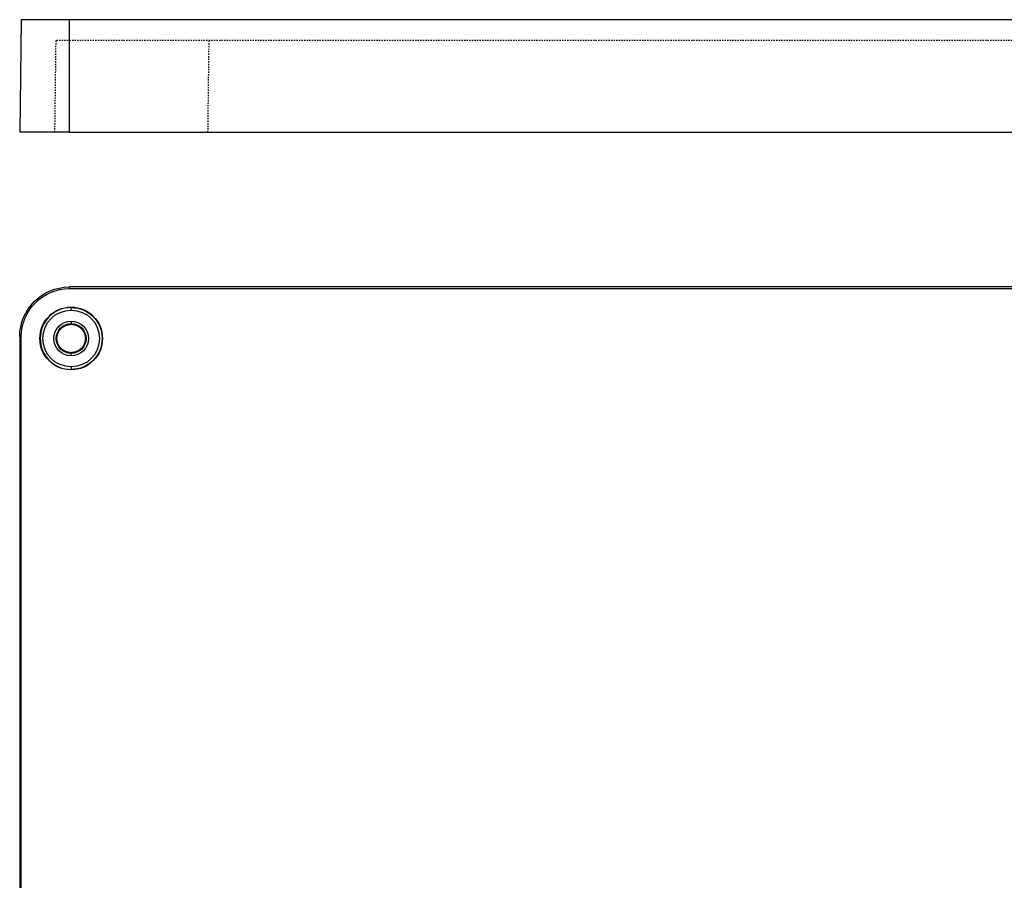
# Model space of a CAD drawing. Extents: x 175 to 969, y 258 to 592.
# Drawn here: x 587 to 778, y 425 to 592 of the extents above; entities that cross this region are included whole.
import ezdxf

# ---------------------------------------------------------------- set-up
doc = ezdxf.new("R2010")
doc.units = 0
doc.linetypes.add('HIDDEN', pattern=[0.5, 0.25, -0.25])
doc.layers.get('0').update_dxf_attribs({"linetype": 'CONTINUOUS'})
doc.layers.add('1', color=7, linetype='CONTINUOUS')

msp = doc.modelspace()

# ---------------------------------------------------------------- linework, layer by layer
at = {"color": 1, "linetype": 'HIDDEN'}
for p, q in [((594.13, 569.83), (594.35, 587.63)), ((910.2, 587.63), (594.35, 587.63)), ((623.8, 569.83), (624.02, 587.63))]:
    msp.add_line(p, q, dxfattribs=at)
at = {"layer": '1', "color": 0}
for p, q in [((587.61, 591.63), (587.3, 569.83)), ((596.93, 591.63), (587.61, 591.63)), ((907.63, 591.63), (596.93, 591.63)), ((596.93, 569.83), (596.93, 591.63)), ((596.93, 569.83), (587.3, 569.83)), ((596.93, 569.83), (907.63, 569.83)), ((907.63, 539.83), (596.93, 539.83)), ((596.93, 539.52), (596.93, 539.83)), ((596.93, 539.52), (907.63, 539.52)), ((597.28, 535.85), (597.28, 535.92)), ((597.28, 535.35), (597.28, 535.85)), ((597.28, 533.24), (597.28, 532.74)), ((587.3, 530.2), (587.61, 530.2)), ((587.3, 530.2), (587.3, 319.5)), ((587.61, 319.5), (587.61, 530.2)), ((597.28, 526.47), (597.28, 526.97)), ((597.28, 524.35), (597.28, 523.85)), ((597.28, 523.85), (597.28, 523.78))]:
    msp.add_line(p, q, dxfattribs=at)
for points in [[(597.28, 527.1, 0), (597.26, 527.1, 0), (597.25, 527.1, 0), (597.23, 527.1, 0), (597.22, 527.1, 0), (597.2, 527.1, 0), (597.19, 527.1, 0), (597.17, 527.1, 0), (597.16, 527.1, 0), (597.14, 527.1, 0), (597.13, 527.1, 0), (597.11, 527.11, 0), (597.1, 527.11, 0), (597.08, 527.11, 0), (597.07, 527.11, 0), (597.05, 527.11, 0), (597.04, 527.11, 0), (597.02, 527.11, 0), (597.01, 527.11, 0), (596.99, 527.12, 0), (596.98, 527.12, 0), (596.96, 527.12, 0), (596.95, 527.12, 0), (596.93, 527.12, 0), (596.92, 527.12, 0), (596.9, 527.13, 0), (596.89, 527.13, 0), (596.87, 527.13, 0), (596.86, 527.13, 0), (596.84, 527.13, 0), (596.83, 527.14, 0), (596.81, 527.14, 0), (596.8, 527.14, 0), (596.78, 527.14, 0), (596.77, 527.15, 0), (596.75, 527.15, 0), (596.74, 527.15, 0), (596.72, 527.16, 0), (596.71, 527.16, 0), (596.69, 527.16, 0), (596.68, 527.17, 0), (596.66, 527.17, 0), (596.65, 527.17, 0), (596.63, 527.18, 0), (596.62, 527.18, 0), (596.61, 527.18, 0), (596.59, 527.19, 0), (596.58, 527.19, 0), (596.56, 527.19, 0), (596.55, 527.2, 0), (596.53, 527.2, 0), (596.52, 527.21, 0), (596.5, 527.21, 0), (596.49, 527.22, 0), (596.48, 527.22, 0), (596.46, 527.22, 0), (596.45, 527.23, 0), (596.43, 527.23, 0), (596.42, 527.24, 0), (596.4, 527.24, 0), (596.39, 527.25, 0), (596.38, 527.25, 0), (596.36, 527.26, 0), (596.35, 527.26, 0), (596.33, 527.27, 0), (596.32, 527.27, 0), (596.3, 527.28, 0), (596.29, 527.28, 0), (596.28, 527.29, 0), (596.26, 527.29, 0), (596.25, 527.3, 0), (596.24, 527.3, 0), (596.22, 527.31, 0), (596.21, 527.32, 0), (596.19, 527.32, 0), (596.18, 527.33, 0), (596.16, 527.33, 0), (596.15, 527.34, 0), (596.14, 527.35, 0), (596.12, 527.35, 0), (596.11, 527.36, 0), (596.1, 527.37, 0), (596.08, 527.37, 0), (596.07, 527.38, 0), (596.06, 527.38, 0), (596.04, 527.39, 0), (596.03, 527.4, 0), (596.02, 527.4, 0), (596, 527.41, 0), (595.99, 527.42, 0), (595.98, 527.43, 0), (595.96, 527.43, 0), (595.95, 527.44, 0), (595.94, 527.45, 0), (595.92, 527.46, 0), (595.91, 527.46, 0), (595.9, 527.47, 0), (595.88, 527.48, 0), (595.87, 527.49, 0), (595.86, 527.49, 0), (595.85, 527.5, 0), (595.83, 527.51, 0), (595.82, 527.52, 0), (595.81, 527.52, 0), (595.79, 527.53, 0), (595.78, 527.54, 0), (595.77, 527.55, 0), (595.76, 527.56, 0), (595.74, 527.57, 0), (595.73, 527.57, 0), (595.72, 527.58, 0), (595.71, 527.59, 0), (595.69, 527.6, 0), (595.68, 527.61, 0), (595.67, 527.62, 0), (595.66, 527.63, 0), (595.64, 527.63, 0), (595.63, 527.64, 0), (595.62, 527.65, 0), (595.61, 527.66, 0), (595.6, 527.67, 0), (595.59, 527.68, 0), (595.57, 527.69, 0), (595.56, 527.7, 0), (595.55, 527.71, 0), (595.54, 527.72, 0), (595.53, 527.73, 0), (595.51, 527.74, 0), (595.5, 527.75, 0), (595.49, 527.76, 0), (595.48, 527.77, 0), (595.47, 527.78, 0), (595.46, 527.79, 0), (595.45, 527.8, 0), (595.43, 527.81, 0), (595.42, 527.82, 0), (595.41, 527.83, 0), (595.4, 527.84, 0), (595.39, 527.85, 0), (595.38, 527.86, 0), (595.37, 527.87, 0), (595.36, 527.88, 0), (595.35, 527.89, 0), (595.34, 527.9, 0), (595.33, 527.91, 0), (595.32, 527.92, 0), (595.3, 527.93, 0), (595.29, 527.94, 0), (595.28, 527.95, 0), (595.27, 527.96, 0), (595.26, 527.97, 0), (595.25, 527.99, 0), (595.24, 528, 0), (595.23, 528.01, 0), (595.22, 528.02, 0), (595.21, 528.03, 0), (595.2, 528.04, 0), (595.19, 528.05, 0), (595.18, 528.06, 0), (595.17, 528.08, 0), (595.16, 528.09, 0), (595.15, 528.1, 0), (595.14, 528.11, 0), (595.13, 528.12, 0), (595.13, 528.13, 0), (595.12, 528.14, 0), (595.11, 528.16, 0), (595.1, 528.17, 0), (595.09, 528.18, 0), (595.08, 528.19, 0), (595.07, 528.21, 0), (595.06, 528.22, 0), (595.05, 528.23, 0), (595.04, 528.24, 0), (595.03, 528.25, 0), (595.03, 528.27, 0), (595.02, 528.28, 0), (595.01, 528.29, 0), (595, 528.3, 0), (594.99, 528.32, 0), (594.98, 528.33, 0), (594.98, 528.34, 0), (594.97, 528.35, 0), (594.96, 528.37, 0), (594.95, 528.38, 0), (594.94, 528.39, 0), (594.93, 528.4, 0), (594.93, 528.42, 0), (594.92, 528.43, 0), (594.91, 528.44, 0), (594.9, 528.46, 0), (594.9, 528.47, 0), (594.89, 528.48, 0), (594.88, 528.49, 0), (594.87, 528.51, 0), (594.87, 528.52, 0), (594.86, 528.53, 0), (594.85, 528.55, 0), (594.85, 528.56, 0), (594.84, 528.57, 0), (594.83, 528.59, 0), (594.82, 528.6, 0), (594.82, 528.61, 0), (594.81, 528.63, 0), (594.8, 528.64, 0), (594.8, 528.65, 0), (594.79, 528.67, 0), (594.78, 528.68, 0), (594.78, 528.7, 0), (594.77, 528.71, 0), (594.77, 528.72, 0), (594.76, 528.74, 0), (594.75, 528.75, 0), (594.75, 528.76, 0), (594.74, 528.78, 0), (594.74, 528.79, 0), (594.73, 528.8, 0), (594.72, 528.82, 0), (594.72, 528.83, 0), (594.71, 528.85, 0), (594.71, 528.86, 0), (594.7, 528.88, 0), (594.7, 528.89, 0), (594.69, 528.9, 0), (594.69, 528.92, 0), (594.68, 528.93, 0), (594.68, 528.95, 0), (594.67, 528.96, 0), (594.67, 528.97, 0), (594.66, 528.99, 0), (594.66, 529, 0), (594.65, 529.02, 0), (594.65, 529.03, 0), (594.64, 529.05, 0), (594.64, 529.06, 0), (594.63, 529.08, 0), (594.63, 529.09, 0), (594.63, 529.1, 0), (594.62, 529.12, 0), (594.62, 529.13, 0), (594.62, 529.15, 0), (594.61, 529.16, 0), (594.61, 529.18, 0), (594.6, 529.19, 0), (594.6, 529.21, 0), (594.6, 529.22, 0), (594.59, 529.24, 0), (594.59, 529.25, 0), (594.59, 529.26, 0), (594.58, 529.28, 0), (594.58, 529.29, 0), (594.58, 529.31, 0), (594.57, 529.32, 0), (594.57, 529.34, 0), (594.57, 529.35, 0), (594.57, 529.37, 0), (594.56, 529.38, 0), (594.56, 529.4, 0), (594.56, 529.41, 0), (594.56, 529.43, 0), (594.55, 529.44, 0), (594.55, 529.46, 0), (594.55, 529.47, 0), (594.55, 529.49, 0), (594.54, 529.5, 0), (594.54, 529.52, 0), (594.54, 529.53, 0), (594.54, 529.55, 0), (594.54, 529.56, 0), (594.54, 529.58, 0), (594.53, 529.59, 0), (594.53, 529.61, 0), (594.53, 529.62, 0), (594.53, 529.64, 0), (594.53, 529.65, 0), (594.53, 529.67, 0), (594.53, 529.68, 0), (594.53, 529.7, 0), (594.53, 529.71, 0), (594.52, 529.73, 0), (594.52, 529.74, 0), (594.52, 529.76, 0), (594.52, 529.77, 0), (594.52, 529.79, 0), (594.52, 529.8, 0), (594.52, 529.82, 0), (594.52, 529.83, 0), (594.52, 529.85, 0), (594.52, 529.86, 0), (594.52, 529.88, 0), (594.52, 529.89, 0), (594.52, 529.91, 0), (594.52, 529.92, 0), (594.52, 529.94, 0), (594.52, 529.95, 0), (594.52, 529.97, 0), (594.52, 529.98, 0), (594.53, 530, 0), (594.53, 530.01, 0), (594.53, 530.03, 0), (594.53, 530.04, 0), (594.53, 530.06, 0), (594.53, 530.07, 0), (594.53, 530.09, 0), (594.53, 530.1, 0), (594.53, 530.12, 0), (594.54, 530.13, 0), (594.54, 530.15, 0), (594.54, 530.16, 0), (594.54, 530.18, 0), (594.54, 530.19, 0), (594.54, 530.21, 0), (594.55, 530.22, 0), (594.55, 530.24, 0), (594.55, 530.25, 0), (594.55, 530.27, 0), (594.56, 530.28, 0), (594.56, 530.3, 0), (594.56, 530.31, 0), (594.56, 530.33, 0), (594.57, 530.34, 0), (594.57, 530.36, 0), (594.57, 530.37, 0), (594.57, 530.38, 0), (594.58, 530.4, 0), (594.58, 530.41, 0), (594.58, 530.43, 0), (594.59, 530.44, 0), (594.59, 530.46, 0), (594.59, 530.47, 0), (594.6, 530.49, 0), (594.6, 530.5, 0), (594.6, 530.52, 0), (594.61, 530.53, 0), (594.61, 530.55, 0), (594.62, 530.56, 0), (594.62, 530.58, 0), (594.62, 530.59, 0), (594.63, 530.6, 0), (594.63, 530.62, 0), (594.63, 530.63, 0), (594.64, 530.65, 0), (594.64, 530.66, 0), (594.65, 530.68, 0), (594.65, 530.69, 0), (594.66, 530.71, 0), (594.66, 530.72, 0), (594.67, 530.73, 0), (594.67, 530.75, 0), (594.68, 530.76, 0), (594.68, 530.78, 0), (594.69, 530.79, 0), (594.69, 530.8, 0), (594.7, 530.82, 0), (594.7, 530.83, 0), (594.71, 530.85, 0), (594.71, 530.86, 0), (594.72, 530.87, 0), (594.72, 530.89, 0), (594.73, 530.9, 0), (594.74, 530.92, 0), (594.74, 530.93, 0), (594.75, 530.94, 0), (594.75, 530.96, 0), (594.76, 530.97, 0), (594.77, 530.99, 0), (594.77, 531, 0), (594.78, 531.01, 0), (594.78, 531.03, 0), (594.79, 531.04, 0), (594.8, 531.05, 0), (594.8, 531.07, 0), (594.81, 531.08, 0), (594.82, 531.09, 0), (594.82, 531.11, 0), (594.83, 531.12, 0), (594.84, 531.13, 0), (594.85, 531.15, 0), (594.85, 531.16, 0), (594.86, 531.17, 0), (594.87, 531.19, 0), (594.87, 531.2, 0), (594.88, 531.21, 0), (594.89, 531.23, 0), (594.9, 531.24, 0), (594.9, 531.25, 0), (594.91, 531.26, 0), (594.92, 531.28, 0), (594.93, 531.29, 0), (594.93, 531.3, 0), (594.94, 531.32, 0), (594.95, 531.33, 0), (594.96, 531.34, 0), (594.97, 531.35, 0), (594.98, 531.37, 0), (594.98, 531.38, 0), (594.99, 531.39, 0), (595, 531.4, 0), (595.01, 531.42, 0), (595.02, 531.43, 0), (595.03, 531.44, 0), (595.03, 531.45, 0), (595.04, 531.47, 0), (595.05, 531.48, 0), (595.06, 531.49, 0), (595.07, 531.5, 0), (595.08, 531.51, 0), (595.09, 531.53, 0), (595.1, 531.54, 0), (595.11, 531.55, 0), (595.12, 531.56, 0), (595.13, 531.57, 0), (595.13, 531.59, 0), (595.14, 531.6, 0), (595.15, 531.61, 0), (595.16, 531.62, 0), (595.17, 531.63, 0), (595.18, 531.64, 0), (595.19, 531.65, 0), (595.2, 531.67, 0), (595.21, 531.68, 0), (595.22, 531.69, 0), (595.23, 531.7, 0), (595.24, 531.71, 0), (595.25, 531.72, 0), (595.26, 531.73, 0), (595.27, 531.74, 0), (595.28, 531.75, 0), (595.29, 531.77, 0), (595.3, 531.78, 0), (595.32, 531.79, 0), (595.33, 531.8, 0), (595.34, 531.81, 0), (595.35, 531.82, 0), (595.36, 531.83, 0), (595.37, 531.84, 0), (595.38, 531.85, 0), (595.39, 531.86, 0), (595.4, 531.87, 0), (595.41, 531.88, 0), (595.42, 531.89, 0), (595.43, 531.9, 0), (595.45, 531.91, 0), (595.46, 531.92, 0), (595.47, 531.93, 0), (595.48, 531.94, 0), (595.49, 531.95, 0), (595.5, 531.96, 0), (595.51, 531.97, 0), (595.53, 531.98, 0), (595.54, 531.99, 0), (595.55, 532, 0), (595.56, 532.01, 0), (595.57, 532.02, 0), (595.59, 532.03, 0), (595.6, 532.04, 0), (595.61, 532.05, 0), (595.62, 532.05, 0), (595.63, 532.06, 0), (595.64, 532.07, 0), (595.66, 532.08, 0), (595.67, 532.09, 0), (595.68, 532.1, 0), (595.69, 532.11, 0), (595.71, 532.12, 0), (595.72, 532.12, 0), (595.73, 532.13, 0), (595.74, 532.14, 0), (595.76, 532.15, 0), (595.77, 532.16, 0), (595.78, 532.17, 0), (595.79, 532.17, 0), (595.81, 532.18, 0), (595.82, 532.19, 0), (595.83, 532.2, 0), (595.85, 532.21, 0), (595.86, 532.21, 0), (595.87, 532.22, 0), (595.88, 532.23, 0), (595.9, 532.24, 0), (595.91, 532.25, 0), (595.92, 532.25, 0), (595.94, 532.26, 0), (595.95, 532.27, 0), (595.96, 532.27, 0), (595.98, 532.28, 0), (595.99, 532.29, 0), (596, 532.29, 0), (596.02, 532.3, 0), (596.03, 532.31, 0), (596.04, 532.32, 0), (596.06, 532.32, 0), (596.07, 532.33, 0), (596.08, 532.34, 0), (596.1, 532.34, 0), (596.11, 532.35, 0), (596.12, 532.36, 0), (596.14, 532.36, 0), (596.15, 532.37, 0), (596.16, 532.37, 0), (596.18, 532.38, 0), (596.19, 532.38, 0), (596.21, 532.39, 0), (596.22, 532.4, 0), (596.24, 532.4, 0), (596.25, 532.41, 0), (596.26, 532.41, 0), (596.28, 532.42, 0), (596.29, 532.42, 0), (596.3, 532.43, 0), (596.32, 532.44, 0), (596.33, 532.44, 0), (596.35, 532.45, 0), (596.36, 532.45, 0), (596.38, 532.46, 0), (596.39, 532.46, 0), (596.4, 532.47, 0), (596.42, 532.47, 0), (596.43, 532.48, 0), (596.45, 532.48, 0), (596.46, 532.48, 0), (596.48, 532.49, 0), (596.49, 532.49, 0), (596.5, 532.5, 0), (596.52, 532.5, 0), (596.53, 532.5, 0), (596.55, 532.51, 0), (596.56, 532.51, 0), (596.58, 532.52, 0), (596.59, 532.52, 0), (596.61, 532.52, 0), (596.62, 532.53, 0), (596.63, 532.53, 0), (596.65, 532.53, 0), (596.66, 532.54, 0), (596.68, 532.54, 0), (596.69, 532.54, 0), (596.71, 532.55, 0), (596.72, 532.55, 0), (596.74, 532.55, 0), (596.75, 532.56, 0), (596.77, 532.56, 0), (596.78, 532.56, 0), (596.8, 532.57, 0), (596.81, 532.57, 0), (596.83, 532.57, 0), (596.84, 532.57, 0), (596.86, 532.58, 0), (596.87, 532.58, 0), (596.89, 532.58, 0), (596.9, 532.58, 0), (596.92, 532.58, 0), (596.93, 532.59, 0), (596.95, 532.59, 0), (596.96, 532.59, 0), (596.98, 532.59, 0), (596.99, 532.59, 0), (597.01, 532.59, 0), (597.02, 532.6, 0), (597.04, 532.6, 0), (597.05, 532.6, 0), (597.07, 532.6, 0), (597.08, 532.6, 0), (597.1, 532.6, 0), (597.11, 532.6, 0), (597.13, 532.6, 0), (597.14, 532.6, 0), (597.16, 532.61, 0), (597.17, 532.61, 0), (597.19, 532.61, 0), (597.2, 532.61, 0), (597.22, 532.61, 0), (597.23, 532.61, 0), (597.25, 532.61, 0), (597.26, 532.61, 0), (597.28, 532.61, 0)], [(597.28, 532.61, 0), (597.28, 532.61, 0), (597.28, 532.61, 0), (597.28, 532.61, 0), (597.28, 532.61, 0), (597.28, 532.61, 0), (597.28, 532.61, 0), (597.28, 532.61, 0), (597.28, 532.61, 0), (597.28, 532.62, 0), (597.28, 532.62, 0), (597.28, 532.62, 0), (597.28, 532.62, 0), (597.28, 532.62, 0), (597.28, 532.62, 0), (597.28, 532.62, 0), (597.28, 532.62, 0), (597.28, 532.62, 0), (597.28, 532.62, 0), (597.28, 532.62, 0), (597.28, 532.62, 0), (597.28, 532.62, 0), (597.28, 532.62, 0), (597.28, 532.63, 0), (597.28, 532.63, 0), (597.28, 532.63, 0), (597.28, 532.63, 0), (597.28, 532.63, 0), (597.28, 532.63, 0), (597.28, 532.63, 0), (597.28, 532.63, 0), (597.28, 532.63, 0), (597.28, 532.63, 0), (597.28, 532.63, 0), (597.28, 532.63, 0), (597.28, 532.64, 0), (597.28, 532.64, 0), (597.28, 532.64, 0), (597.28, 532.64, 0), (597.28, 532.64, 0), (597.28, 532.64, 0), (597.28, 532.64, 0), (597.28, 532.64, 0), (597.28, 532.64, 0), (597.28, 532.64, 0), (597.28, 532.64, 0), (597.28, 532.64, 0), (597.28, 532.64, 0), (597.28, 532.65, 0), (597.28, 532.65, 0), (597.28, 532.65, 0), (597.28, 532.65, 0), (597.28, 532.65, 0), (597.28, 532.65, 0), (597.28, 532.65, 0), (597.28, 532.65, 0), (597.28, 532.65, 0), (597.28, 532.65, 0), (597.28, 532.65, 0), (597.28, 532.65, 0), (597.28, 532.66, 0), (597.28, 532.66, 0), (597.28, 532.66, 0), (597.28, 532.66, 0), (597.28, 532.66, 0), (597.28, 532.66, 0), (597.28, 532.66, 0), (597.28, 532.66, 0), (597.28, 532.66, 0), (597.28, 532.66, 0), (597.28, 532.66, 0), (597.28, 532.66, 0), (597.28, 532.66, 0), (597.28, 532.67, 0), (597.28, 532.67, 0), (597.28, 532.67, 0), (597.28, 532.67, 0), (597.28, 532.67, 0), (597.28, 532.67, 0), (597.28, 532.67, 0), (597.28, 532.67, 0), (597.28, 532.67, 0), (597.28, 532.67, 0), (597.28, 532.67, 0), (597.28, 532.67, 0), (597.28, 532.68, 0), (597.28, 532.68, 0), (597.28, 532.68, 0), (597.28, 532.68, 0), (597.28, 532.68, 0), (597.28, 532.68, 0), (597.28, 532.68, 0), (597.28, 532.68, 0), (597.28, 532.68, 0), (597.28, 532.68, 0), (597.28, 532.68, 0), (597.28, 532.68, 0), (597.28, 532.69, 0), (597.28, 532.69, 0), (597.28, 532.69, 0), (597.28, 532.69, 0), (597.28, 532.69, 0), (597.28, 532.69, 0), (597.28, 532.69, 0), (597.28, 532.69, 0), (597.28, 532.69, 0), (597.28, 532.69, 0), (597.28, 532.69, 0), (597.28, 532.7, 0), (597.28, 532.7, 0), (597.28, 532.7, 0), (597.28, 532.7, 0), (597.28, 532.7, 0), (597.28, 532.7, 0), (597.28, 532.7, 0), (597.28, 532.7, 0), (597.28, 532.7, 0), (597.28, 532.7, 0), (597.28, 532.7, 0), (597.28, 532.7, 0), (597.28, 532.7, 0), (597.28, 532.71, 0), (597.28, 532.71, 0), (597.28, 532.71, 0), (597.28, 532.71, 0), (597.28, 532.71, 0), (597.28, 532.71, 0), (597.28, 532.71, 0), (597.28, 532.71, 0), (597.28, 532.71, 0), (597.28, 532.71, 0), (597.28, 532.71, 0), (597.28, 532.71, 0), (597.28, 532.72, 0), (597.28, 532.72, 0), (597.28, 532.72, 0), (597.28, 532.72, 0), (597.28, 532.72, 0), (597.28, 532.72, 0), (597.28, 532.72, 0), (597.28, 532.72, 0), (597.28, 532.72, 0), (597.28, 532.72, 0), (597.28, 532.72, 0), (597.28, 532.72, 0), (597.28, 532.72, 0), (597.28, 532.73, 0), (597.28, 532.73, 0), (597.28, 532.73, 0), (597.28, 532.73, 0), (597.28, 532.73, 0), (597.28, 532.73, 0), (597.28, 532.73, 0), (597.28, 532.73, 0), (597.28, 532.73, 0), (597.28, 532.73, 0), (597.28, 532.73, 0), (597.28, 532.73, 0), (597.28, 532.74, 0), (597.28, 532.74, 0)], [(597.28, 532.61, 0), (597.29, 532.61, 0), (597.31, 532.61, 0), (597.32, 532.61, 0), (597.34, 532.61, 0), (597.35, 532.61, 0), (597.37, 532.61, 0), (597.38, 532.61, 0), (597.4, 532.61, 0), (597.41, 532.6, 0), (597.43, 532.6, 0), (597.44, 532.6, 0), (597.46, 532.6, 0), (597.47, 532.6, 0), (597.49, 532.6, 0), (597.5, 532.6, 0), (597.52, 532.6, 0), (597.53, 532.6, 0), (597.55, 532.59, 0), (597.56, 532.59, 0), (597.58, 532.59, 0), (597.59, 532.59, 0), (597.61, 532.59, 0), (597.62, 532.59, 0), (597.64, 532.58, 0), (597.65, 532.58, 0), (597.67, 532.58, 0), (597.68, 532.58, 0), (597.7, 532.58, 0), (597.71, 532.57, 0), (597.73, 532.57, 0), (597.74, 532.57, 0), (597.75, 532.57, 0), (597.77, 532.56, 0), (597.78, 532.56, 0), (597.8, 532.56, 0), (597.81, 532.55, 0), (597.83, 532.55, 0), (597.84, 532.55, 0), (597.86, 532.54, 0), (597.87, 532.54, 0), (597.89, 532.54, 0), (597.9, 532.53, 0), (597.92, 532.53, 0), (597.93, 532.53, 0), (597.95, 532.52, 0), (597.96, 532.52, 0), (597.98, 532.52, 0), (597.99, 532.51, 0), (598, 532.51, 0), (598.02, 532.5, 0), (598.03, 532.5, 0), (598.05, 532.5, 0), (598.06, 532.49, 0), (598.08, 532.49, 0), (598.09, 532.48, 0), (598.11, 532.48, 0), (598.12, 532.48, 0), (598.13, 532.47, 0), (598.15, 532.47, 0), (598.16, 532.46, 0), (598.18, 532.46, 0), (598.19, 532.45, 0), (598.21, 532.45, 0), (598.22, 532.44, 0), (598.23, 532.44, 0), (598.25, 532.43, 0), (598.26, 532.42, 0), (598.28, 532.42, 0), (598.29, 532.41, 0), (598.3, 532.41, 0), (598.32, 532.4, 0), (598.33, 532.4, 0), (598.35, 532.39, 0), (598.36, 532.38, 0), (598.37, 532.38, 0), (598.39, 532.37, 0), (598.4, 532.37, 0), (598.41, 532.36, 0), (598.43, 532.36, 0), (598.44, 532.35, 0), (598.46, 532.34, 0), (598.47, 532.34, 0), (598.48, 532.33, 0), (598.5, 532.32, 0), (598.51, 532.32, 0), (598.52, 532.31, 0), (598.54, 532.3, 0), (598.55, 532.29, 0), (598.56, 532.29, 0), (598.58, 532.28, 0), (598.59, 532.27, 0), (598.6, 532.27, 0), (598.62, 532.26, 0), (598.63, 532.25, 0), (598.64, 532.25, 0), (598.65, 532.24, 0), (598.67, 532.23, 0), (598.68, 532.22, 0), (598.69, 532.21, 0), (598.71, 532.21, 0), (598.72, 532.2, 0), (598.73, 532.19, 0), (598.75, 532.18, 0), (598.76, 532.17, 0), (598.77, 532.17, 0), (598.78, 532.16, 0), (598.8, 532.15, 0), (598.81, 532.14, 0), (598.82, 532.13, 0), (598.83, 532.12, 0), (598.85, 532.12, 0), (598.86, 532.11, 0), (598.87, 532.1, 0), (598.88, 532.09, 0), (598.89, 532.08, 0), (598.91, 532.07, 0), (598.92, 532.06, 0), (598.93, 532.05, 0), (598.94, 532.05, 0), (598.96, 532.04, 0), (598.97, 532.03, 0), (598.98, 532.02, 0), (598.99, 532.01, 0), (599, 532, 0), (599.01, 531.99, 0), (599.03, 531.98, 0), (599.04, 531.97, 0), (599.05, 531.96, 0), (599.06, 531.95, 0), (599.07, 531.94, 0), (599.08, 531.93, 0), (599.09, 531.92, 0), (599.11, 531.91, 0), (599.12, 531.9, 0), (599.13, 531.89, 0), (599.14, 531.88, 0), (599.15, 531.87, 0), (599.16, 531.86, 0), (599.17, 531.85, 0), (599.18, 531.84, 0), (599.19, 531.83, 0), (599.21, 531.82, 0), (599.22, 531.81, 0), (599.23, 531.8, 0), (599.24, 531.79, 0), (599.25, 531.78, 0), (599.26, 531.77, 0), (599.27, 531.75, 0), (599.28, 531.74, 0), (599.29, 531.73, 0), (599.3, 531.72, 0), (599.31, 531.71, 0), (599.32, 531.7, 0), (599.33, 531.69, 0), (599.34, 531.68, 0), (599.35, 531.67, 0), (599.36, 531.65, 0), (599.37, 531.64, 0), (599.38, 531.63, 0), (599.39, 531.62, 0), (599.4, 531.61, 0), (599.41, 531.6, 0), (599.42, 531.59, 0), (599.43, 531.57, 0), (599.44, 531.56, 0), (599.45, 531.55, 0), (599.45, 531.54, 0), (599.46, 531.53, 0), (599.47, 531.51, 0), (599.48, 531.5, 0), (599.49, 531.49, 0), (599.5, 531.48, 0), (599.51, 531.47, 0), (599.52, 531.45, 0), (599.53, 531.44, 0), (599.53, 531.43, 0), (599.54, 531.42, 0), (599.55, 531.4, 0), (599.56, 531.39, 0), (599.57, 531.38, 0), (599.58, 531.37, 0), (599.59, 531.35, 0), (599.59, 531.34, 0), (599.6, 531.33, 0), (599.61, 531.32, 0), (599.62, 531.3, 0), (599.62, 531.29, 0), (599.63, 531.28, 0), (599.64, 531.26, 0), (599.65, 531.25, 0), (599.66, 531.24, 0), (599.66, 531.23, 0), (599.67, 531.21, 0), (599.68, 531.2, 0), (599.69, 531.19, 0), (599.69, 531.17, 0), (599.7, 531.16, 0), (599.71, 531.15, 0), (599.71, 531.13, 0), (599.72, 531.12, 0), (599.73, 531.11, 0), (599.74, 531.09, 0), (599.74, 531.08, 0), (599.75, 531.07, 0), (599.75, 531.05, 0), (599.76, 531.04, 0), (599.77, 531.03, 0), (599.77, 531.01, 0), (599.78, 531, 0), (599.79, 530.99, 0), (599.79, 530.97, 0), (599.8, 530.96, 0), (599.8, 530.94, 0), (599.81, 530.93, 0), (599.82, 530.92, 0), (599.82, 530.9, 0), (599.83, 530.89, 0), (599.83, 530.87, 0), (599.84, 530.86, 0), (599.85, 530.85, 0), (599.85, 530.83, 0), (599.86, 530.82, 0), (599.86, 530.8, 0), (599.87, 530.79, 0), (599.87, 530.78, 0), (599.88, 530.76, 0), (599.88, 530.75, 0), (599.89, 530.73, 0), (599.89, 530.72, 0), (599.89, 530.71, 0), (599.9, 530.69, 0), (599.9, 530.68, 0), (599.91, 530.66, 0), (599.91, 530.65, 0), (599.92, 530.63, 0), (599.92, 530.62, 0), (599.93, 530.6, 0), (599.93, 530.59, 0), (599.93, 530.58, 0), (599.94, 530.56, 0), (599.94, 530.55, 0), (599.95, 530.53, 0), (599.95, 530.52, 0), (599.95, 530.5, 0), (599.96, 530.49, 0), (599.96, 530.47, 0), (599.96, 530.46, 0), (599.97, 530.44, 0), (599.97, 530.43, 0), (599.97, 530.41, 0), (599.98, 530.4, 0), (599.98, 530.38, 0), (599.98, 530.37, 0), (599.98, 530.36, 0), (599.99, 530.34, 0), (599.99, 530.33, 0), (599.99, 530.31, 0), (599.99, 530.3, 0), (600, 530.28, 0), (600, 530.27, 0), (600, 530.25, 0), (600, 530.24, 0), (600, 530.22, 0), (600.01, 530.21, 0), (600.01, 530.19, 0), (600.01, 530.18, 0), (600.01, 530.16, 0), (600.01, 530.15, 0), (600.02, 530.13, 0), (600.02, 530.12, 0), (600.02, 530.1, 0), (600.02, 530.09, 0), (600.02, 530.07, 0), (600.02, 530.06, 0), (600.02, 530.04, 0), (600.02, 530.03, 0), (600.02, 530.01, 0), (600.03, 530, 0), (600.03, 529.98, 0), (600.03, 529.97, 0), (600.03, 529.95, 0), (600.03, 529.94, 0), (600.03, 529.92, 0), (600.03, 529.91, 0), (600.03, 529.89, 0), (600.03, 529.88, 0), (600.03, 529.86, 0), (600.03, 529.85, 0), (600.03, 529.83, 0), (600.03, 529.82, 0), (600.03, 529.8, 0), (600.03, 529.79, 0), (600.03, 529.77, 0), (600.03, 529.76, 0), (600.03, 529.74, 0), (600.03, 529.73, 0), (600.03, 529.71, 0), (600.02, 529.7, 0), (600.02, 529.68, 0), (600.02, 529.67, 0), (600.02, 529.65, 0), (600.02, 529.64, 0), (600.02, 529.62, 0), (600.02, 529.61, 0), (600.02, 529.59, 0), (600.02, 529.58, 0), (600.01, 529.56, 0), (600.01, 529.55, 0), (600.01, 529.53, 0), (600.01, 529.52, 0), (600.01, 529.5, 0), (600, 529.49, 0), (600, 529.47, 0), (600, 529.46, 0), (600, 529.44, 0), (600, 529.43, 0), (599.99, 529.41, 0), (599.99, 529.4, 0), (599.99, 529.38, 0), (599.99, 529.37, 0), (599.98, 529.35, 0), (599.98, 529.34, 0), (599.98, 529.32, 0), (599.98, 529.31, 0), (599.97, 529.29, 0), (599.97, 529.28, 0), (599.97, 529.26, 0), (599.96, 529.25, 0), (599.96, 529.24, 0), (599.96, 529.22, 0), (599.95, 529.21, 0), (599.95, 529.19, 0), (599.95, 529.18, 0), (599.94, 529.16, 0), (599.94, 529.15, 0), (599.93, 529.13, 0), (599.93, 529.12, 0), (599.93, 529.1, 0), (599.92, 529.09, 0), (599.92, 529.08, 0), (599.91, 529.06, 0), (599.91, 529.05, 0), (599.9, 529.03, 0), (599.9, 529.02, 0), (599.89, 529, 0), (599.89, 528.99, 0), (599.89, 528.97, 0), (599.88, 528.96, 0), (599.88, 528.95, 0), (599.87, 528.93, 0), (599.87, 528.92, 0), (599.86, 528.9, 0), (599.86, 528.89, 0), (599.85, 528.88, 0), (599.85, 528.86, 0), (599.84, 528.85, 0), (599.83, 528.83, 0), (599.83, 528.82, 0), (599.82, 528.8, 0), (599.82, 528.79, 0), (599.81, 528.78, 0), (599.8, 528.76, 0), (599.8, 528.75, 0), (599.79, 528.74, 0), (599.79, 528.72, 0), (599.78, 528.71, 0), (599.77, 528.7, 0), (599.77, 528.68, 0), (599.76, 528.67, 0), (599.75, 528.65, 0), (599.75, 528.64, 0), (599.74, 528.63, 0), (599.74, 528.61, 0), (599.73, 528.6, 0), (599.72, 528.59, 0), (599.71, 528.57, 0), (599.71, 528.56, 0), (599.7, 528.55, 0), (599.69, 528.53, 0), (599.69, 528.52, 0), (599.68, 528.51, 0), (599.67, 528.49, 0), (599.66, 528.48, 0), (599.66, 528.47, 0), (599.65, 528.46, 0), (599.64, 528.44, 0), (599.63, 528.43, 0), (599.62, 528.42, 0), (599.62, 528.4, 0), (599.61, 528.39, 0), (599.6, 528.38, 0), (599.59, 528.37, 0), (599.59, 528.35, 0), (599.58, 528.34, 0), (599.57, 528.33, 0), (599.56, 528.32, 0), (599.55, 528.3, 0), (599.54, 528.29, 0), (599.53, 528.28, 0), (599.53, 528.27, 0), (599.52, 528.25, 0), (599.51, 528.24, 0), (599.5, 528.23, 0), (599.49, 528.22, 0), (599.48, 528.21, 0), (599.47, 528.19, 0), (599.46, 528.18, 0), (599.45, 528.17, 0), (599.45, 528.16, 0), (599.44, 528.14, 0), (599.43, 528.13, 0), (599.42, 528.12, 0), (599.41, 528.11, 0), (599.4, 528.1, 0), (599.39, 528.09, 0), (599.38, 528.08, 0), (599.37, 528.06, 0), (599.36, 528.05, 0), (599.35, 528.04, 0), (599.34, 528.03, 0), (599.33, 528.02, 0), (599.32, 528.01, 0), (599.31, 528, 0), (599.3, 527.99, 0), (599.29, 527.97, 0), (599.28, 527.96, 0), (599.27, 527.95, 0), (599.26, 527.94, 0), (599.25, 527.93, 0), (599.24, 527.92, 0), (599.23, 527.91, 0), (599.22, 527.9, 0), (599.21, 527.89, 0), (599.19, 527.88, 0), (599.18, 527.87, 0), (599.17, 527.86, 0), (599.16, 527.85, 0), (599.15, 527.84, 0), (599.14, 527.83, 0), (599.13, 527.82, 0), (599.12, 527.81, 0), (599.11, 527.8, 0), (599.09, 527.79, 0), (599.08, 527.78, 0), (599.07, 527.77, 0), (599.06, 527.76, 0), (599.05, 527.75, 0), (599.04, 527.74, 0), (599.03, 527.73, 0), (599.01, 527.72, 0), (599, 527.71, 0), (598.99, 527.7, 0), (598.98, 527.69, 0), (598.97, 527.68, 0), (598.96, 527.67, 0), (598.94, 527.66, 0), (598.93, 527.65, 0), (598.92, 527.64, 0), (598.91, 527.63, 0), (598.89, 527.63, 0), (598.88, 527.62, 0), (598.87, 527.61, 0), (598.86, 527.6, 0), (598.85, 527.59, 0), (598.83, 527.58, 0), (598.82, 527.57, 0), (598.81, 527.57, 0), (598.8, 527.56, 0), (598.78, 527.55, 0), (598.77, 527.54, 0), (598.76, 527.53, 0), (598.75, 527.52, 0), (598.73, 527.52, 0), (598.72, 527.51, 0), (598.71, 527.5, 0), (598.69, 527.49, 0), (598.68, 527.49, 0), (598.67, 527.48, 0), (598.65, 527.47, 0), (598.64, 527.46, 0), (598.63, 527.46, 0), (598.62, 527.45, 0), (598.6, 527.44, 0), (598.59, 527.43, 0), (598.58, 527.43, 0), (598.56, 527.42, 0), (598.55, 527.41, 0), (598.54, 527.4, 0), (598.52, 527.4, 0), (598.51, 527.39, 0), (598.5, 527.38, 0), (598.48, 527.38, 0), (598.47, 527.37, 0), (598.46, 527.37, 0), (598.44, 527.36, 0), (598.43, 527.35, 0), (598.41, 527.35, 0), (598.4, 527.34, 0), (598.39, 527.33, 0), (598.37, 527.33, 0), (598.36, 527.32, 0), (598.35, 527.32, 0), (598.33, 527.31, 0), (598.32, 527.3, 0), (598.3, 527.3, 0), (598.29, 527.29, 0), (598.28, 527.29, 0), (598.26, 527.28, 0), (598.25, 527.28, 0), (598.23, 527.27, 0), (598.22, 527.27, 0), (598.21, 527.26, 0), (598.19, 527.26, 0), (598.18, 527.25, 0), (598.16, 527.25, 0), (598.15, 527.24, 0), (598.13, 527.24, 0), (598.12, 527.23, 0), (598.11, 527.23, 0), (598.09, 527.22, 0), (598.08, 527.22, 0), (598.06, 527.22, 0), (598.05, 527.21, 0), (598.03, 527.21, 0), (598.02, 527.2, 0), (598, 527.2, 0), (597.99, 527.19, 0), (597.98, 527.19, 0), (597.96, 527.19, 0), (597.95, 527.18, 0), (597.93, 527.18, 0), (597.92, 527.18, 0), (597.9, 527.17, 0), (597.89, 527.17, 0), (597.87, 527.17, 0), (597.86, 527.16, 0), (597.84, 527.16, 0), (597.83, 527.16, 0), (597.81, 527.15, 0), (597.8, 527.15, 0), (597.78, 527.15, 0), (597.77, 527.14, 0), (597.75, 527.14, 0), (597.74, 527.14, 0), (597.73, 527.14, 0), (597.71, 527.13, 0), (597.7, 527.13, 0), (597.68, 527.13, 0), (597.67, 527.13, 0), (597.65, 527.13, 0), (597.64, 527.12, 0), (597.62, 527.12, 0), (597.61, 527.12, 0), (597.59, 527.12, 0), (597.58, 527.12, 0), (597.56, 527.12, 0), (597.55, 527.11, 0), (597.53, 527.11, 0), (597.52, 527.11, 0), (597.5, 527.11, 0), (597.49, 527.11, 0), (597.47, 527.11, 0), (597.46, 527.11, 0), (597.44, 527.11, 0), (597.43, 527.1, 0), (597.41, 527.1, 0), (597.4, 527.1, 0), (597.38, 527.1, 0), (597.37, 527.1, 0), (597.35, 527.1, 0), (597.34, 527.1, 0), (597.32, 527.1, 0), (597.31, 527.1, 0), (597.29, 527.1, 0), (597.28, 527.1, 0)], [(597.28, 527.1, 0), (597.28, 527.1, 0), (597.28, 527.1, 0), (597.28, 527.1, 0), (597.28, 527.1, 0), (597.28, 527.1, 0), (597.28, 527.09, 0), (597.28, 527.09, 0), (597.28, 527.09, 0), (597.28, 527.09, 0), (597.28, 527.09, 0), (597.28, 527.09, 0), (597.28, 527.09, 0), (597.28, 527.09, 0), (597.28, 527.09, 0), (597.28, 527.09, 0), (597.28, 527.08, 0), (597.28, 527.08, 0), (597.28, 527.08, 0), (597.28, 527.08, 0), (597.28, 527.08, 0), (597.28, 527.08, 0), (597.28, 527.08, 0), (597.28, 527.08, 0), (597.28, 527.08, 0), (597.28, 527.08, 0), (597.28, 527.07, 0), (597.28, 527.07, 0), (597.28, 527.07, 0), (597.28, 527.07, 0), (597.28, 527.07, 0), (597.28, 527.07, 0), (597.28, 527.07, 0), (597.28, 527.07, 0), (597.28, 527.07, 0), (597.28, 527.07, 0), (597.28, 527.06, 0), (597.28, 527.06, 0), (597.28, 527.06, 0), (597.28, 527.06, 0), (597.28, 527.06, 0), (597.28, 527.06, 0), (597.28, 527.06, 0), (597.28, 527.06, 0), (597.28, 527.05, 0), (597.28, 527.05, 0), (597.28, 527.05, 0), (597.28, 527.05, 0), (597.28, 527.05, 0), (597.28, 527.05, 0), (597.28, 527.05, 0), (597.28, 527.05, 0), (597.28, 527.05, 0), (597.28, 527.05, 0), (597.28, 527.04, 0), (597.28, 527.04, 0), (597.28, 527.04, 0), (597.28, 527.04, 0), (597.28, 527.04, 0), (597.28, 527.04, 0), (597.28, 527.04, 0), (597.28, 527.04, 0), (597.28, 527.04, 0), (597.28, 527.04, 0), (597.28, 527.03, 0), (597.28, 527.03, 0), (597.28, 527.03, 0), (597.28, 527.03, 0), (597.28, 527.03, 0), (597.28, 527.03, 0), (597.28, 527.03, 0), (597.28, 527.03, 0), (597.28, 527.03, 0), (597.28, 527.03, 0), (597.28, 527.02, 0), (597.28, 527.02, 0), (597.28, 527.02, 0), (597.28, 527.02, 0), (597.28, 527.02, 0), (597.28, 527.02, 0), (597.28, 527.02, 0), (597.28, 527.02, 0), (597.28, 527.02, 0), (597.28, 527.02, 0), (597.28, 527.01, 0), (597.28, 527.01, 0), (597.28, 527.01, 0), (597.28, 527.01, 0), (597.28, 527.01, 0), (597.28, 527.01, 0), (597.28, 527.01, 0), (597.28, 527.01, 0), (597.28, 527.01, 0), (597.28, 527.01, 0), (597.28, 527, 0), (597.28, 527, 0), (597.28, 527, 0), (597.28, 527, 0), (597.28, 527, 0), (597.28, 527, 0), (597.28, 527, 0), (597.28, 527, 0), (597.28, 527, 0), (597.28, 527, 0), (597.28, 527, 0), (597.28, 526.99, 0), (597.28, 526.99, 0), (597.28, 526.99, 0), (597.28, 526.99, 0), (597.28, 526.99, 0), (597.28, 526.99, 0), (597.28, 526.99, 0), (597.28, 526.99, 0), (597.28, 526.99, 0), (597.28, 526.99, 0), (597.28, 526.98, 0), (597.28, 526.98, 0), (597.28, 526.98, 0), (597.28, 526.98, 0), (597.28, 526.98, 0), (597.28, 526.98, 0), (597.28, 526.98, 0), (597.28, 526.98, 0), (597.28, 526.98, 0), (597.28, 526.98, 0), (597.28, 526.97, 0), (597.28, 526.97, 0), (597.28, 526.97, 0)]]:
    msp.add_polyline3d(points, dxfattribs=at)
at = {"layer": '1', "color": 0, "extrusion": (0, 1e-16, -1)}
msp.add_arc((-596.93, 530.2), 9.63, 0, 90, dxfattribs=at)
at = {"layer": '1', "color": 0, "extrusion": (0, 0, -1)}
for centre, radius, start, end in [((-596.93, 530.2), 9.32, 0, 90), ((-597.28, 529.85), 6.07, -90, 90), ((-597.28, 529.85), 5.5, -90, 90), ((-597.28, 529.85), 6.07, 90, 270), ((-597.28, 529.85), 6, 90, 270), ((-597.28, 529.85), 5.5, 90, 270), ((-597.28, 529.85), 3.38, -90, 90), ((-597.28, 529.85), 2.88, -90, 90), ((-597.28, 529.85), 3.38, 90, 270), ((-597.28, 529.85), 2.88, 90, 270)]:
    msp.add_arc(centre, radius, start, end, dxfattribs=at)
at = {"layer": '1', "color": 0}
msp.add_arc((597.28, 529.85), 6, 90, 270, dxfattribs=at)

doc.saveas('drawing.dxf')
